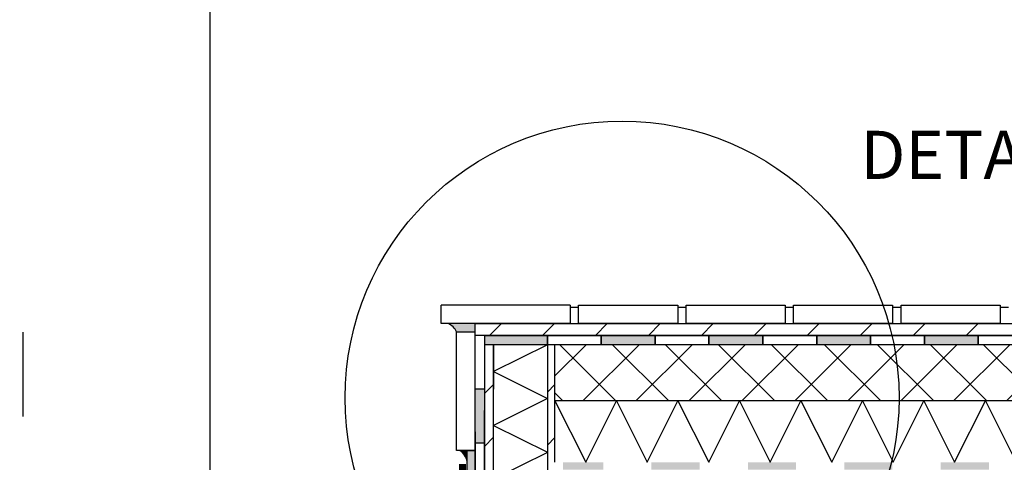
# Model space of a CAD drawing. Units: millimetres. Extents: x 2579.9 to 2597.3, y 998.2 to 1005.9.
# Drawn here: x 2582.3 to 2583.5, y 1002.2 to 1002.7 of the extents above; entities that cross this region are included whole.
import ezdxf

# ---------------------------------------------------------------- set-up
doc = ezdxf.new("R2010")
doc.units = ezdxf.units.MM
doc.linetypes.add('CRTAP1', pattern=[0.4, 0.2, -0.1, 0, -0.1])
doc.linetypes.add('CRTKANA1', pattern=[0.15000000000000002, 0.1, -0.05])
doc.layers.add('90 Allgemein Beschriftung', color=7, linetype='Continuous')
doc.layers.add('kema detaili_ČRTE', color=250, linetype='Continuous')
doc.styles.add('ERSTELLTER_STIL_2', font='arial.ttf')
pattern_1 = [(45, (2463.81409206235, 903.2030112021032), (-0.03146625176280136, 0.03146625176280136), [])]

# ---------------------------------------------------------------- blocks, each defined once
blk = doc.blocks.new('V17New Block')
at = {"layer": 'kema detaili_ČRTE', "color": 250, "ltscale": 0.1}
for p, q in [((119.1099400549421, 99.06762711949742), (119.1464710648963, 98.99456509958891)), ((119.1464710648963, 98.99456509958891), (119.1830020748506, 99.06762711949742)), ((119.1830020748506, 99.06762711949742), (119.2195330848048, 98.99456509958891)), ((119.2195330848048, 98.99456509958891), (119.2560640947591, 99.06762711949742)), ((119.2560640947591, 99.06762711949742), (119.2925951047133, 98.99456509958891)), ((119.2925951047133, 98.99456509958891), (119.3291261146676, 99.06762711949742)), ((119.3291261146676, 99.06762711949742), (119.3656571246218, 98.99456509958891)), ((119.3656571246218, 98.99456509958891), (119.4021881345761, 99.06762711949742)), ((119.4021881345761, 99.06762711949742), (119.4387191445303, 98.99456509958891)), ((119.4387191445303, 98.99456509958891), (119.4752501544846, 99.06762711949742)), ((119.4752501544846, 99.06762711949742), (119.5117811644388, 98.99456509958891)), ((119.5117811644388, 98.99456509958891), (119.5483121743931, 99.06762711949742)), ((119.5483121743931, 99.06762711949742), (119.5848431843473, 98.99456509958891)), ((119.5848431843473, 98.99456509958891), (119.6213741943016, 99.06762711949742)), ((119.6213741943016, 99.06762711949742), (119.6579052042559, 98.99456509958891))]:
    blk.add_line(p, q, dxfattribs=at)
blk = doc.blocks.new('V20New Block')
at = {"layer": 'kema detaili_ČRTE', "linetype": 'Continuous', "ltscale": 0.1}
h = blk.add_hatch(color=250, dxfattribs=at)
h.dxf.hatch_style = 1
h.paths.add_polyline_path([(119.1008840165264, 99.13446128252946), (119.1008840165264, 99.145438698164), (119.0259776045498, 99.145438698164), (119.0259776045498, 99.13445985395315), (119.0368780350336, 99.13446006184051), (119.0974843411891, 99.13446128252946)])
h = blk.add_hatch(color=250, dxfattribs=at)
h.dxf.hatch_style = 1
h.paths.add_polyline_path([(119.228895979512, 99.145438698164), (119.1648899980192, 99.145438698164), (119.1648899980192, 99.13446128252946), (119.228895979512, 99.13446128252946)])
h = blk.add_hatch(color=250, dxfattribs=at)
h.dxf.hatch_style = 1
h.paths.add_polyline_path([(119.2929019610049, 99.145438698164), (119.3569079424977, 99.145438698164), (119.3569079424977, 99.13446128252946), (119.2929019610049, 99.13446128252946)])
h = blk.add_hatch(color=250, dxfattribs=at)
h.dxf.hatch_style = 1
h.paths.add_polyline_path([(119.4849199054833, 99.145438698164), (119.4849199054833, 99.13446128252946), (119.4209139239905, 99.13446128252946), (119.4209139239905, 99.145438698164)])
h = blk.add_hatch(color=250, dxfattribs=at)
h.dxf.hatch_style = 1
h.paths.add_polyline_path([(119.612931868469, 99.145438698164), (119.5489258869762, 99.145438698164), (119.5489258869762, 99.13446128252946), (119.612931868469, 99.13446128252946)])
h = blk.add_hatch(color=250, dxfattribs=at)
h.dxf.hatch_style = 1
h.paths.add_polyline_path([(119.0149232037645, 99.08143271667117), (119.0149232037645, 99.01742673517835), (119.0259776045498, 99.01742673517835), (119.0259776045498, 99.08143271667117)])
at = {"layer": 'kema detaili_ČRTE', "color": 250, "linetype": 'Continuous', "ltscale": 0.1}
for p, q in [((119.0149232037645, 99.08143271667117), (119.0149232037645, 99.145438698164)), ((119.0259776045498, 99.145438698164), (119.0149232037645, 99.145438698164)), ((119.0259776045498, 99.145438698164), (119.025900619399, 98.565522626551)), ((119.0259776045498, 99.145438698164), (119.1008840165264, 99.145438698164)), ((119.0259776045498, 99.145438698164), (119.0259776045498, 99.08143271667117)), ((119.1008840165264, 99.145438698164), (119.1008840165264, 99.13446128252946)), ((119.1008840165264, 99.13446128252946), (119.1008840165264, 99.145438698164)), ((119.1008840165264, 99.145438698164), (119.1648899980192, 99.145438698164)), ((119.1648899980192, 99.145438698164), (119.1648899980192, 99.13446128252946)), ((119.1648899980192, 99.13446128252946), (119.1648899980192, 99.145438698164)), ((119.1648899980192, 99.145438698164), (119.228895979512, 99.145438698164)), ((119.228895979512, 99.145438698164), (119.228895979512, 99.13446128252946)), ((119.228895979512, 99.13446128252946), (119.228895979512, 99.145438698164)), ((119.228895979512, 99.145438698164), (119.2929019610049, 99.145438698164)), ((119.2929019610049, 99.145438698164), (119.2929019610049, 99.13446128252946)), ((119.2929019610049, 99.13446128252946), (119.2929019610049, 99.145438698164)), ((119.2929019610049, 99.145438698164), (119.3569079424977, 99.145438698164)), ((119.3569079424977, 99.145438698164), (119.3569079424977, 99.13446128252946)), ((119.3569079424977, 99.13446128252946), (119.3569079424977, 99.145438698164)), ((119.3569079424977, 99.145438698164), (119.4209139239905, 99.145438698164)), ((119.4209139239905, 99.145438698164), (119.4209139239905, 99.13446128252946)), ((119.4209139239905, 99.13446128252946), (119.4209139239905, 99.145438698164)), ((119.4209139239905, 99.145438698164), (119.4849199054833, 99.145438698164)), ((119.4849199054833, 99.145438698164), (119.4849199054833, 99.13446128252946)), ((119.4849199054833, 99.13446128252946), (119.4849199054833, 99.145438698164)), ((119.4849199054833, 99.145438698164), (119.5489258869762, 99.145438698164)), ((119.5489258869762, 99.145438698164), (119.5489258869762, 99.13446128252946)), ((119.5489258869762, 99.13446128252946), (119.5489258869762, 99.145438698164)), ((119.5489258869762, 99.145438698164), (119.612931868469, 99.145438698164)), ((119.612931868469, 99.145438698164), (119.612931868469, 99.13446128252946)), ((119.612931868469, 99.13446128252946), (119.612931868469, 99.145438698164)), ((119.612931868469, 99.145438698164), (119.6769378499618, 99.145438698164)), ((119.1008840165264, 99.13446128252946), (119.0259776045498, 99.13445985395315)), ((119.1648899980192, 99.13446128252946), (119.1008840165264, 99.13446128252946)), ((119.228895979512, 99.13446128252946), (119.1648899980192, 99.13446128252946)), ((119.2929019610049, 99.13446128252946), (119.228895979512, 99.13446128252946)), ((119.3569079424977, 99.13446128252946), (119.2929019610049, 99.13446128252946)), ((119.4209139239905, 99.13446128252946), (119.3569079424977, 99.13446128252946)), ((119.4849199054833, 99.13446128252946), (119.4209139239905, 99.13446128252946)), ((119.5489258869762, 99.13446128252946), (119.4849199054833, 99.13446128252946)), ((119.612931868469, 99.13446128252946), (119.5489258869762, 99.13446128252946)), ((119.6769378499618, 99.13446128252946), (119.612931868469, 99.13446128252946)), ((119.0259776045498, 99.08143271667117), (119.0149232037645, 99.08143271667117)), ((119.0149232037645, 99.01742673517835), (119.0149232037645, 99.08143271667117)), ((119.0259776045498, 99.08143271667117), (119.0149232037645, 99.08143271667117)), ((119.0259776045498, 99.01742673517835), (119.0149232037645, 99.01742673517835)), ((119.0149232037645, 98.95342075368552), (119.0149232037645, 99.01742673517835)), ((119.0259776045498, 99.01742673517835), (119.0149232037645, 99.01742673517835))]:
    blk.add_line(p, q, dxfattribs=at)
blk = doc.blocks.new('V57New Block')
at = {"layer": 'kema detaili_ČRTE', "color": 250, "linetype": 'Continuous', "ltscale": 0.1}
for p, q in [((119.1008840165264, 98.13782688642942), (119.0368780350336, 98.10582450602166)), ((119.0368780350336, 98.10582450602166), (119.1008840165264, 98.0738221256139)), ((119.1008840165264, 98.07382090492496), (119.0368780350336, 98.0418185245172)), ((119.0368780350336, 98.0418185245172), (119.1008840165264, 98.00981614410944)), ((119.1008840165264, 98.00981492342049), (119.0368780350336, 97.97781254301273)), ((119.0368780350336, 97.97781254301273), (119.1008840165264, 97.94581016260497)), ((119.1008840165264, 97.94580894191603), (119.0368780350336, 97.91380656150827)), ((119.0368780350336, 97.91380656150827), (119.1008840165264, 97.8818041811005)), ((119.1008840165264, 97.88180296041156), (119.0368780350336, 97.8498005800038)), ((119.0368780350336, 97.8498005800038), (119.1008840165264, 97.81779819959604)), ((119.1008840165264, 97.8177969789071), (119.0368780350336, 97.78579459849934)), ((119.0368780350336, 97.78579459849934), (119.1008840165264, 97.75379221809158)), ((119.1008840165264, 97.75379099740263), (119.0368780350336, 97.72178861699487)), ((119.0368780350336, 97.72178861699487), (119.1008840165264, 97.68978623658711)), ((119.1008840165264, 97.68978501589817), (119.0368780350336, 97.6577826354904)), ((119.0368780350336, 97.6577826354904), (119.1008840165264, 97.62578025508265)), ((119.1008840165264, 97.6257790343937), (119.0368780350336, 97.59377665398594)), ((119.0368780350336, 97.59377665398594), (119.1008840165264, 97.56177427357818)), ((119.1008840165264, 97.56177305288924), (119.0368780350336, 97.52977067248148)), ((119.0368780350336, 97.52977067248148), (119.1008840165264, 97.49776829207372)), ((119.1008840165264, 97.49776707138477), (119.0873450784596, 97.49099773145399))]:
    blk.add_line(p, q, dxfattribs=at)

msp = doc.modelspace()

# ---------------------------------------------------------------- hatches: boundary and pattern name
at = {"layer": 'kema detaili_ČRTE', "linetype": 'Continuous', "ltscale": 0.1}
h = msp.add_hatch(dxfattribs=at)
h.set_pattern_fill('ANSI31', color=250, scale=0.356)
h.set_pattern_definition(pattern_1)
h.paths.add_polyline_path([(2585.539202884916, 1002.348449900267), (2582.829015266114, 1002.348449900267), (2582.829015266114, 1002.362560705762), (2585.536069495056, 1002.362560705762), (2585.536069495056, 1002.716790608329), (2585.55018030055, 1002.716790608329), (2585.55018030055, 1002.412398381875), (2585.539202884916, 1002.412398381875)])
h = msp.add_hatch(color=9, dxfattribs=at)
h.dxf.hatch_style = 1
h.paths.add_polyline_path([(2582.797214296088, 1002.362560705762, -0.1596766596643931), (2582.807129673232, 1002.3529668002), (2582.829015266114, 1002.3529668002), (2582.829015266114, 1002.362560705762)])
h = msp.add_hatch(dxfattribs=at)
h.set_pattern_fill('ANSI31', color=250, scale=0.356)
h.set_pattern_definition(pattern_1)
h.paths.add_polyline_path([(2582.8400696669, 1002.284443918774), (2582.8400696669, 1002.220437937282), (2582.8400696669, 1002.156431955789), (2582.8400696669, 1002.092425974296), (2582.8400696669, 1002.028419992803), (2582.8400696669, 1001.96441401131), (2582.8400696669, 1001.900408029818), (2582.8400696669, 1001.836402048325), (2582.8400696669, 1001.768533828654), (2582.8400696669, 1001.757557974679), (2582.850970097383, 1001.757733109597), (2582.850970097383, 1001.795735192195), (2582.850970097383, 1001.79910199602), (2582.850970097383, 1001.868797212104), (2582.850970097383, 1001.941859232012), (2582.850970097383, 1002.014921251921), (2582.850970097383, 1002.087983271829), (2582.850970097383, 1002.161045291738), (2582.850970097383, 1002.234107311646), (2582.850970097383, 1002.284443918774), (2582.850970097383, 1002.307169331555), (2582.850970097383, 1002.337471263944), (2582.8400696669, 1002.337471056056)])
h = msp.add_hatch(dxfattribs=at)
h.set_pattern_fill('ANSI31', color=250, scale=0.356)
h.set_pattern_definition([(45, (2463.81409206235, 904.1996443775142), (-0.03146625176280136, 0.03146625176280136), [])])
h.paths.add_polyline_path([(2582.914976078876, 1002.337472484633), (2582.914976078876, 1001.957329816834, 0.007116232617571445), (2582.924032117292, 1001.954932510424), (2582.924032117292, 1001.99157380212), (2582.924032117292, 1002.043865074931), (2582.924032117292, 1002.096156347743), (2582.924032117292, 1002.148447620554), (2582.924032117292, 1002.197576301692), (2582.924032117292, 1002.270638321601), (2582.924032117292, 1002.337472484633)])
at = {"layer": 'kema detaili_ČRTE', "ltscale": 0.1}
h = msp.add_hatch(dxfattribs=at)
h.set_pattern_fill('ANSI37', color=250, scale=0.356)
h.set_pattern_definition([(45, (2463.81409206235, 903.2030112021032), (-0.03146625176280136, 0.03146625176280136), []), (135, (2463.81409206235, 903.2030112021032), (-0.03146625176280136, -0.03146625176280136), [])])
h.paths.add_polyline_path([(2585.532584246916, 1002.337450829712), (2582.924032117292, 1002.337472484633), (2582.924032117292, 1002.270638321601), (2585.532693773271, 1002.270616876803)])
h = msp.add_hatch(color=250, dxfattribs=at)
h.dxf.hatch_style = 1
h.paths.add_polyline_path([(2585.607189557501, 1002.270638321601), (2585.597631844878, 1002.270638321601), (2585.597631844878, 1002.212547226148), (2585.607176025781, 1002.212545003016)])
h.paths.add_polyline_path([(2585.559204792328, 1002.188801976676), (2585.587162701812, 1002.188801976676), (2585.578791362578, 1002.197576301692), (2585.559204792328, 1002.197576301692)])
h.paths.add_polyline_path([(2585.444632067326, 1002.197576301692), (2585.444632067326, 1002.188801976676), (2585.501918429828, 1002.188801976676), (2585.501918429828, 1002.197576301692), (2585.444671804135, 1002.197576301692)], is_closed=False)
h.paths.add_polyline_path([(2585.330059342325, 1002.197576301692), (2585.330059342325, 1002.188801976676), (2585.387345704826, 1002.188801976676), (2585.387345704826, 1002.197576301692), (2585.371609784227, 1002.197576301692)])
h.paths.add_polyline_path([(2585.215486617323, 1002.197576301692), (2585.215486617323, 1002.188801976676), (2585.272772979824, 1002.188801976676), (2585.272772979824, 1002.197576301692), (2585.22548574441, 1002.197576301692)])
h.paths.add_polyline_path([(2585.100913892322, 1002.188801976676), (2585.158200254823, 1002.188801976676), (2585.158200254823, 1002.197576301692), (2585.152423724501, 1002.197576301692), (2585.100913892322, 1002.197576301692)])
h.paths.add_polyline_path([(2584.98634116732, 1002.197576301692), (2584.98634116732, 1002.188801976676), (2585.043627529821, 1002.188801976676), (2585.043627529821, 1002.197576301692), (2585.006299684684, 1002.197576301692)])
h.paths.add_polyline_path([(2584.871768442319, 1002.188801976676), (2584.929054804819, 1002.188801976676), (2584.929054804819, 1002.197576301692), (2584.871768442319, 1002.197576301692)])
h.paths.add_polyline_path([(2584.757195717317, 1002.197576301692), (2584.757195717317, 1002.188801976676), (2584.814482079818, 1002.188801976676), (2584.814482079818, 1002.197576301692), (2584.787113624959, 1002.197576301692)])
h.paths.add_polyline_path([(2584.642622992315, 1002.188801976676), (2584.699909354817, 1002.188801976676), (2584.699909354817, 1002.197576301692), (2584.642622992315, 1002.197576301692)])
h.paths.add_polyline_path([(2584.528050267314, 1002.188801976676), (2584.585336629815, 1002.188801976676), (2584.585336629815, 1002.197576301692), (2584.567927565233, 1002.197576301692), (2584.528050267314, 1002.197576301692)])
h.paths.add_polyline_path([(2584.413477542312, 1002.197576301692), (2584.413477542312, 1002.188801976676), (2584.470763904813, 1002.188801976676), (2584.470763904813, 1002.197576301692), (2584.421803525416, 1002.197576301692)])
h.paths.add_polyline_path([(2584.298904817311, 1002.197576301692), (2584.298904817311, 1002.188801976676), (2584.356191179812, 1002.188801976676), (2584.356191179812, 1002.197576301692), (2584.348741505508, 1002.197576301692)])
h.paths.add_polyline_path([(2584.184332092309, 1002.197576301692), (2584.184332092309, 1002.188801976676), (2584.24161845481, 1002.188801976676), (2584.24161845481, 1002.197576301692), (2584.202617465691, 1002.197576301692)])
h.paths.add_polyline_path([(2584.069759367308, 1002.188801976676), (2584.127045729808, 1002.188801976676), (2584.127045729808, 1002.197576301692), (2584.069759367308, 1002.197576301692)])
h.paths.add_polyline_path([(2583.955186642306, 1002.188801976676), (2584.012473004807, 1002.188801976676), (2584.012473004807, 1002.197576301692), (2583.983431405965, 1002.197576301692), (2583.955186642306, 1002.197576301692)])
h.paths.add_polyline_path([(2583.840613917304, 1002.188801976676), (2583.897900279805, 1002.188801976676), (2583.897900279805, 1002.197576301692), (2583.840613917304, 1002.197576301692)])
h.paths.add_polyline_path([(2583.726041192303, 1002.188801976676), (2583.783327554804, 1002.188801976676), (2583.783327554804, 1002.197576301692), (2583.764245346239, 1002.197576301692), (2583.726041192303, 1002.197576301692)])
h.paths.add_polyline_path([(2583.611468467301, 1002.188801976676), (2583.668754829802, 1002.188801976676), (2583.668754829802, 1002.197576301692), (2583.618121306423, 1002.197576301692), (2583.611468467301, 1002.197576301692)])
h.paths.add_polyline_path([(2583.4968957423, 1002.197576301692), (2583.4968957423, 1002.188801976676), (2583.5541821048, 1002.188801976676), (2583.5541821048, 1002.197576301692), (2583.545059286514, 1002.197576301692)])
h.paths.add_polyline_path([(2583.382323017298, 1002.197576301692), (2583.382323017298, 1002.188801976676), (2583.439609379799, 1002.188801976676), (2583.439609379799, 1002.197576301692), (2583.398935246697, 1002.197576301692)])
h.paths.add_polyline_path([(2583.267750292297, 1002.188801976676), (2583.325036654797, 1002.188801976676), (2583.325036654797, 1002.197576301692), (2583.267750292297, 1002.197576301692)])
h.paths.add_polyline_path([(2583.153177567295, 1002.197576301692), (2583.153177567295, 1002.188801976676), (2583.210463929796, 1002.188801976676), (2583.210463929796, 1002.197576301692), (2583.179749186972, 1002.197576301692)])
h.paths.add_polyline_path([(2583.038604842293, 1002.188801976676), (2583.095891204794, 1002.188801976676), (2583.095891204794, 1002.197576301692), (2583.038604842293, 1002.197576301692)])
h.paths.add_polyline_path([(2582.933574582969, 1002.197576301692), (2582.933574582969, 1002.188801976676), (2582.981318479793, 1002.188801976676), (2582.981318479793, 1002.197576301692), (2582.960563127246, 1002.197576301692)])
h.paths.add_polyline_path([(2582.924032117292, 1002.124514281784), (2582.924032117292, 1002.096156347743), (2582.933574582969, 1002.096156347743), (2582.933574582969, 1002.148447620554), (2582.924032117292, 1002.148447620554)])
h.paths.add_polyline_path([(2582.924032117292, 1001.99157380212), (2582.933574582969, 1001.99157380212), (2582.933574582969, 1002.043865074931), (2582.924032117292, 1002.043865074931)])
h.paths.add_polyline_path([(2582.924032117292, 1001.905328222058), (2582.924032117292, 1001.886991256496), (2582.933574582969, 1001.886991256496), (2582.933574582969, 1001.939282529308), (2582.924032117292, 1001.939282529308)])
h.paths.add_polyline_path([(2582.924032117292, 1001.83226620215), (2582.924032117292, 1001.782408710873), (2582.933574582969, 1001.782408710873), (2582.933574582969, 1001.834699983685), (2582.924032117292, 1001.834699983685)])
h.paths.add_polyline_path([(2582.924032117292, 1001.690642108968), (2582.924032117292, 1001.67782616525), (2582.933574582969, 1001.67782616525), (2582.933574582969, 1001.730117438062), (2582.924032117292, 1001.730117438062)])
h.paths.add_polyline_path([(2582.916737129306, 1001.608805764044, 0.1615931959604149), (2582.933574582969, 1001.624441742825), (2582.933574582969, 1001.625534892439), (2582.924032117292, 1001.625534892439, -0.2883743392372594), (2582.912418917494, 1001.61758008906)])
h.paths.add_polyline_path([(2582.83954849958, 1001.61758008906), (2582.807160612773, 1001.61758008906), (2582.807160612773, 1001.608805764044), (2582.864446975274, 1001.608805764044), (2582.864446975274, 1001.61758008906)])
h.paths.add_polyline_path([(2582.692587887772, 1001.608805764044), (2582.749874250273, 1001.608805764044), (2582.749874250273, 1001.61758008906), (2582.693424459763, 1001.61758008906), (2582.692587887772, 1001.61758008906)])
h.paths.add_polyline_path([(2582.57801516277, 1001.61758008906), (2582.57801516277, 1001.608805764044), (2582.635301525271, 1001.608805764044), (2582.635301525271, 1001.61758008906), (2582.620362439854, 1001.61758008906)])
h.paths.add_polyline_path([(2582.463442437769, 1001.61758008906), (2582.463442437769, 1001.608805764044), (2582.520728800269, 1001.608805764044), (2582.520728800269, 1001.61758008906), (2582.474238400037, 1001.61758008906)])
h.paths.add_polyline_path([(2582.348869712767, 1001.61758008906), (2582.348869712767, 1001.608805764044), (2582.406156075268, 1001.608805764044), (2582.406156075268, 1001.61758008906), (2582.401176380129, 1001.61758008906)])
at = {"layer": 'kema detaili_ČRTE', "linetype": 'Continuous', "ltscale": 0.1}
h = msp.add_hatch(color=9, dxfattribs=at)
h.dxf.hatch_style = 1
h.paths.add_polyline_path([(2582.810920411578, 1002.211695899141, -0.2080512899391508), (2582.819516965971, 1002.198421032112), (2582.819516965971, 1002.211695899141)])
h = msp.add_hatch(color=252, dxfattribs=at)
h.dxf.hatch_style = 1
h.paths.add_polyline_path([(2582.819516965971, 1002.211695899141), (2582.819516965971, 1002.198421032112), (2582.819516965971, 1002.169936249991), (2582.829015266114, 1002.169936249991), (2582.829015266114, 1002.211695899141)])

# ---------------------------------------------------------------- linework, layer by layer
at = {"linetype": 'CRTAP1', "ltscale": 0.5}
msp.add_line((2582.291583350266, 1002.352223847113), (2582.291583350266, 1001.277116630541), dxfattribs=at)
at = {"color": 5, "linetype": 'CRTKANA1', "ltscale": 0.2, "const_width": 0.008316}
msp.add_lwpolyline([(2582.292108761256, 1001.781515182225), (2582.814101775313, 1001.781515182225), (2582.814101775313, 1002.195442844478)], dxfattribs=at)
at = {"layer": 'kema detaili_ČRTE', "color": 250, "linetype": 'Continuous', "ltscale": 0.1}
for p, q in [((2582.513951240107, 1003.470871686234), (2582.513951240107, 1001.523446351032)), ((2582.942085038845, 1002.384446298644), (2582.788841480116, 1002.384446298644)), ((2582.788841480116, 1002.362560705762), (2582.788841480116, 1002.384446298644)), ((2582.942085038845, 1002.384446298644), (2582.942085038845, 1002.362560705762)), ((2582.952069014019, 1002.381787983264), (2582.942085038845, 1002.381787983264)), ((2582.952069014019, 1002.362560705762), (2582.952069014019, 1002.384446298644)), ((2582.952069014019, 1002.384446298644), (2583.069798410214, 1002.384446298644)), ((2583.069798410214, 1002.384446298644), (2583.069798410214, 1002.362560705762)), ((2583.079782385388, 1002.381787983264), (2583.069798410214, 1002.381787983264)), ((2583.079782385388, 1002.362560705762), (2583.079782385388, 1002.384446298644)), ((2583.079782385388, 1002.384446298644), (2583.197511781582, 1002.384446298644)), ((2583.197511781582, 1002.384446298644), (2583.197511781582, 1002.362560705762)), ((2583.207495756757, 1002.381787983264), (2583.197511781582, 1002.381787983264)), ((2583.207495756757, 1002.362560705762), (2583.207495756757, 1002.384446298644)), ((2583.207495756757, 1002.384446298644), (2583.325225152951, 1002.384446298644)), ((2583.325225152951, 1002.384446298644), (2583.325225152951, 1002.362560705762)), ((2583.335209128125, 1002.381787983264), (2583.325225152951, 1002.381787983264)), ((2583.335209128125, 1002.362560705762), (2583.335209128125, 1002.384446298644)), ((2583.335209128125, 1002.384446298644), (2583.45293852432, 1002.384446298644)), ((2583.45293852432, 1002.384446298644), (2583.45293852432, 1002.362560705762)), ((2583.462922499494, 1002.381787983264), (2583.45293852432, 1002.381787983264)), ((2582.942085038845, 1002.362560705762), (2582.788841480116, 1002.362560705762)), ((2582.829015266114, 1002.362560705762), (2585.536069495056, 1002.362560705762)), ((2582.829015266114, 1002.348449900267), (2582.829015266114, 1002.362560705762)), ((2583.069798410214, 1002.362560705762), (2582.952069014019, 1002.362560705762)), ((2583.197511781582, 1002.362560705762), (2583.079782385388, 1002.362560705762)), ((2583.325225152951, 1002.362560705762), (2583.207495756757, 1002.362560705762)), ((2583.45293852432, 1002.362560705762), (2583.335209128125, 1002.362560705762)), ((2582.807129673232, 1002.211695899141), (2582.807129673232, 1002.3529668002)), ((2582.807129673232, 1002.3529668002), (2582.829015266114, 1002.3529668002)), ((2582.829015266114, 1002.211695899141), (2582.829015266114, 1002.3529668002)), ((2585.539202884916, 1002.348449900267), (2582.829015266114, 1002.348449900267)), ((2582.850970097383, 1002.337472484633), (2582.850970097383, 1002.337472484633)), ((2582.850970097383, 1002.337472484633), (2582.850970097383, 1002.284443918774)), ((2582.924032117292, 1002.337472484633), (2582.914976078876, 1002.337472484633)), ((2582.914976078876, 1002.337472484633), (2582.914976078876, 1001.729778471096)), ((2582.8400696669, 1002.284443918774), (2582.8400696669, 1002.220437937282)), ((2582.829015266114, 1002.233942231484), (2582.829015266114, 1002.169936249991)), ((2582.8400696669, 1002.220437937282), (2582.8400696669, 1002.156431955789)), ((2582.829015266114, 1002.211695899141), (2582.807129673232, 1002.211695899141)), ((2582.819516965971, 1002.169936249991), (2582.819516965971, 1002.211695899141)), ((2582.819516965971, 1002.211695899141), (2582.829015266114, 1002.211695899141))]:
    msp.add_line(p, q, dxfattribs=at)
at = {"layer": 'kema detaili_ČRTE', "color": 250, "ltscale": 0.1}
for p, q in [((2582.850970097383, 1001.690642108968), (2582.850970097383, 1002.337472484633)), ((2582.924032117292, 1002.337472484633), (2582.850970097383, 1002.337472484633)), ((2585.55018030055, 1002.337472274509), (2582.924032117292, 1002.337472484633)), ((2582.924032117292, 1002.270638321601), (2582.924032117292, 1002.337472484633)), ((2582.924032117292, 1002.197576301692), (2582.924032117292, 1002.337472484633)), ((2585.607174628138, 1002.270638321601), (2582.924032117292, 1002.270638321601))]:
    msp.add_line(p, q, dxfattribs=at)
at = {"layer": 'kema detaili_ČRTE', "color": 250, "linetype": 'Continuous', "ltscale": 0.1}
msp.add_circle((2583.003719480338, 1002.27426226845), 0.3291224243202701, dxfattribs=at)
for centre, radius, start, end in [((2582.787534132663, 1002.342635417371), 0.02215226131484835, 27.79960263327393, 64.08845224339854), ((2582.799957716463, 1002.195175746781), 0.01982665171392877, 9.420734336916755, 56.43193584891748)]:
    msp.add_arc(centre, radius, start, end, dxfattribs=at)

# ---------------------------------------------------------------- block references
for name, p in [('V20New Block', (2463.81409206235, 903.2030112021032)), ('V57New Block', (2463.81409206235, 904.1996443775142)), ('V17New Block', (2463.81409206235, 903.2030112021032))]:
    msp.add_blockref(name, p, dxfattribs=at)

# ---------------------------------------------------------------- texts
at = {"layer": '90 Allgemein Beschriftung', "color": 7, "linetype": 'Continuous', "lineweight": 13, "insert": (2583.286758103265, 1002.591856053855), "char_height": 0.05721068294407625, "attachment_point": 1, "line_spacing_factor": 0.9177084356871784, "style": 'ERSTELLTER_STIL_2'}
msp.add_mtext('\\A1;{\\fCalibri|b1|i0|c238|p34;DETAJL A}', dxfattribs=at)

doc.saveas('drawing.dxf')
